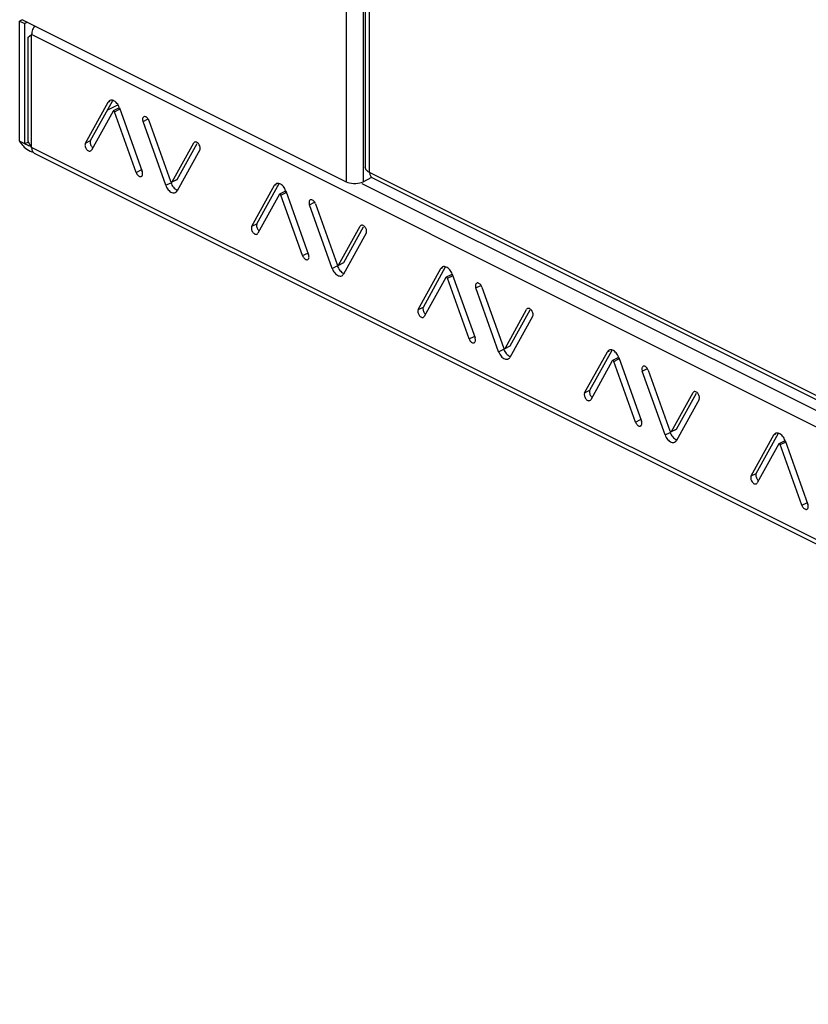
# Model space of a CAD drawing. Units: millimetres. Extents: x -357 to 357, y -450 to 450.
# Drawn here: x -357 to -226, y -449 to -286 of the extents above; entities that cross this region are included whole.
import ezdxf

# ---------------------------------------------------------------- set-up
doc = ezdxf.new("R2010")
doc.units = ezdxf.units.MM
doc.header["$LTSCALE"] = 36.425481
doc.layers.get('0').update_dxf_attribs({"linetype": 'CONTINUOUS'})

msp = doc.modelspace()

# ---------------------------------------------------------------- linework, layer by layer
at = {"color": 9, "linetype": 'CONTINUOUS'}
for p, q in [((-302.89, 189.59), (-302.89, -312.71)), ((-300.06, 189.59), (-300.06, -312.71)), ((-299, -311.19), (-299, 184.18)), ((-355.02, -307.04), (-355.02, -288.34)), ((-86.67, -422.51), (-355.02, -288.34)), ((-340.77, -300.01), (-342.45, -300.85)), ((-342.33, -299.53), (-342.01, -299.37)), ((-341.27, -301.14), (-340.42, -300.71)), ((-336.55, -302.74), (-335.71, -302.32)), ((-355.55, -306.14), (-356.14, -306.44)), ((-346.1, -306.33), (-345.25, -305.9)), ((-72.88, -448.11), (-355.02, -307.04)), ((-337.69, -311.18), (-336.84, -310.76)), ((-90.41, -415.48), (-299, -311.19)), ((-332.78, -313.31), (-331.94, -312.89)), ((-331.72, -312.76), (-330.87, -312.34)), ((-314.75, -313.31), (-314.43, -313.16)), ((-85.47, -420.44), (-300.24, -313.05)), ((-313.69, -314.93), (-312.84, -314.5)), ((-308.98, -316.53), (-308.13, -316.11)), ((-318.52, -320.11), (-317.67, -319.69)), ((-310.11, -324.97), (-309.26, -324.55)), ((-304.15, -326.55), (-303.3, -326.13)), ((-305.21, -327.1), (-304.36, -326.68)), ((-287.18, -327.1), (-286.86, -326.94)), ((-286.11, -328.72), (-285.27, -328.29)), ((-281.4, -330.32), (-280.55, -329.9)), ((-290.95, -333.9), (-290.1, -333.48)), ((-282.53, -338.76), (-281.68, -338.34)), ((-277.63, -340.89), (-276.78, -340.47)), ((-276.57, -340.34), (-275.72, -339.91)), ((-259.6, -340.89), (-259.28, -340.73)), ((-258.54, -342.5), (-257.69, -342.08)), ((-253.82, -344.11), (-252.97, -343.68)), ((-263.37, -347.69), (-262.52, -347.27)), ((-254.95, -352.55), (-254.11, -352.13)), ((-248.99, -354.13), (-248.14, -353.7)), ((-250.05, -354.68), (-249.2, -354.25)), ((-232.02, -354.68), (-231.7, -354.52)), ((-230.96, -356.29), (-230.11, -355.87)), ((-235.79, -361.48), (-234.94, -361.06)), ((-227.38, -366.34), (-226.53, -365.91))]:
    msp.add_line(p, q, dxfattribs=at)
at = {"color": 3, "linetype": 'CONTINUOUS'}
for p, q in [((-299.73, 185.06), (-299.73, -310.3)), ((-356.6, -285.9), (-356.99, -286.09)), ((-356.99, -306.01), (-356.99, -286.09)), ((-356.63, -285.84), (-302.89, -312.71)), ((-354.66, -287.12), (-354.77, -287.32)), ((-354.55, -286.94), (-354.66, -287.12)), ((-354.52, -286.89), (-354.55, -286.94)), ((-355.58, -288.75), (-355.02, -288.34)), ((-355.58, -306.07), (-355.58, -288.75)), ((-355, -288.13), (-355.02, -288.34)), ((-354.97, -287.93), (-355, -288.13)), ((-354.92, -287.73), (-354.97, -287.93)), ((-354.85, -287.52), (-354.92, -287.73)), ((-354.77, -287.32), (-354.85, -287.52)), ((-346.1, -306.33), (-342.33, -299.53)), ((-342.24, -299.41), (-342.33, -299.53)), ((-342.15, -299.31), (-342.24, -299.41)), ((-342.06, -299.26), (-342.15, -299.31)), ((-342.03, -299.25), (-342.06, -299.26)), ((-341.91, -299.21), (-342.03, -299.25)), ((-341.77, -299.2), (-341.91, -299.21)), ((-341.62, -299.22), (-341.77, -299.2)), ((-341.47, -299.27), (-341.62, -299.22)), ((-341.32, -299.35), (-341.47, -299.27)), ((-341.17, -299.45), (-341.32, -299.35)), ((-341.02, -299.58), (-341.17, -299.45)), ((-340.88, -299.73), (-341.02, -299.58)), ((-340.75, -299.89), (-340.88, -299.73)), ((-340.64, -300.07), (-340.75, -299.89)), ((-340.54, -300.26), (-340.64, -300.07)), ((-341.52, -301.01), (-345.1, -307.48)), ((-341.5, -300.99), (-341.52, -301.01)), ((-341.48, -300.98), (-341.5, -300.99)), ((-341.47, -300.97), (-341.48, -300.98)), ((-341.44, -300.97), (-341.47, -300.97)), ((-341.41, -300.98), (-341.44, -300.97)), ((-341.38, -301), (-341.41, -300.98)), ((-341.34, -301.02), (-341.38, -301)), ((-341.32, -301.05), (-341.34, -301.02)), ((-341.29, -301.09), (-341.32, -301.05)), ((-341.27, -301.14), (-341.29, -301.09)), ((-337.69, -311.18), (-341.27, -301.14)), ((-340.46, -300.46), (-340.54, -300.26)), ((-340.46, -300.46), (-336.69, -311.03)), ((-336.61, -302.25), (-336.62, -302.36)), ((-336.62, -302.36), (-336.62, -302.48)), ((-336.62, -302.48), (-336.59, -302.61)), ((-336.58, -302.15), (-336.61, -302.25)), ((-336.59, -302.61), (-336.55, -302.74)), ((-336.53, -302.06), (-336.58, -302.15)), ((-332.78, -313.31), (-336.55, -302.74)), ((-336.48, -302), (-336.53, -302.06)), ((-336.41, -301.95), (-336.48, -302)), ((-336.4, -301.95), (-336.41, -301.95)), ((-336.32, -301.92), (-336.4, -301.95)), ((-336.23, -301.92), (-336.32, -301.92)), ((-336.13, -301.94), (-336.23, -301.92)), ((-336.04, -301.98), (-336.13, -301.94)), ((-335.94, -302.05), (-336.04, -301.98)), ((-335.84, -302.13), (-335.94, -302.05)), ((-335.76, -302.23), (-335.84, -302.13)), ((-335.68, -302.34), (-335.76, -302.23)), ((-335.61, -302.46), (-335.68, -302.34)), ((-335.56, -302.59), (-335.61, -302.46)), ((-335.56, -302.59), (-331.97, -312.64)), ((-356.99, -306.01), (-356.88, -306.2)), ((-356.88, -306.2), (-356.75, -306.39)), ((-356.75, -306.39), (-356.6, -306.59)), ((-356.6, -306.59), (-356.42, -306.79)), ((-355.02, -307.04), (-355.58, -306.07)), ((-346.16, -306.53), (-346.17, -306.64)), ((-346.17, -306.64), (-346.15, -306.77)), ((-346.14, -306.42), (-346.16, -306.53)), ((-346.1, -306.33), (-346.14, -306.42)), ((-331.72, -312.76), (-328.14, -306.3)), ((-328.08, -306.22), (-328.14, -306.3)), ((-328.02, -306.17), (-328.08, -306.22)), ((-328, -306.16), (-328.02, -306.17)), ((-327.94, -306.14), (-328, -306.16)), ((-327.85, -306.13), (-327.94, -306.14)), ((-327.76, -306.14), (-327.85, -306.13)), ((-327.66, -306.17), (-327.76, -306.14)), ((-327.56, -306.23), (-327.66, -306.17)), ((-327.46, -306.3), (-327.56, -306.23)), ((-327.37, -306.4), (-327.46, -306.3)), ((-327.29, -306.5), (-327.37, -306.4)), ((-327.22, -306.62), (-327.29, -306.5)), ((-327.16, -306.75), (-327.22, -306.62)), ((-356.42, -306.79), (-356.23, -306.98)), ((-356.23, -306.98), (-356.01, -307.16)), ((-356.01, -307.16), (-355.78, -307.33)), ((-355.78, -307.33), (-355.53, -307.49)), ((-355.53, -307.49), (-355.27, -307.63)), ((-355.27, -307.63), (-355, -307.74)), ((-355.02, -307.04), (-355, -307.24)), ((-355, -307.24), (-354.97, -307.41)), ((-355, -307.74), (-354.73, -307.83)), ((-354.97, -307.41), (-354.92, -307.56)), ((-354.92, -307.56), (-354.85, -307.7)), ((-354.85, -307.7), (-354.77, -307.82)), ((-354.77, -307.82), (-354.66, -307.91)), ((-354.66, -307.91), (-354.57, -307.96)), ((-354.57, -307.96), (-72.44, -449.03)), ((-346.15, -306.77), (-346.12, -306.9)), ((-346.12, -306.9), (-346.08, -307.03)), ((-346.08, -307.03), (-346.02, -307.15)), ((-346.02, -307.15), (-345.95, -307.27)), ((-345.95, -307.27), (-345.87, -307.38)), ((-345.87, -307.38), (-345.78, -307.47)), ((-345.78, -307.47), (-345.68, -307.55)), ((-345.68, -307.55), (-345.58, -307.6)), ((-345.58, -307.6), (-345.48, -307.64)), ((-345.48, -307.64), (-345.39, -307.65)), ((-345.39, -307.65), (-345.3, -307.64)), ((-345.3, -307.64), (-345.25, -307.62)), ((-345.25, -307.62), (-345.23, -307.61)), ((-345.23, -307.61), (-345.16, -307.55)), ((-345.16, -307.55), (-345.1, -307.48)), ((-327.14, -307.45), (-330.91, -314.25)), ((-327.12, -306.88), (-327.16, -306.75)), ((-327.14, -307.45), (-327.1, -307.35)), ((-327.09, -307.01), (-327.12, -306.88)), ((-327.1, -307.35), (-327.08, -307.25)), ((-327.08, -307.13), (-327.09, -307.01)), ((-327.08, -307.25), (-327.08, -307.13)), ((-337.69, -311.18), (-337.63, -311.32)), ((-337.63, -311.32), (-337.56, -311.44)), ((-337.56, -311.44), (-337.49, -311.55)), ((-337.49, -311.55), (-337.4, -311.64)), ((-336.71, -311.72), (-336.66, -311.63)), ((-336.65, -311.17), (-336.69, -311.03)), ((-336.66, -311.63), (-336.63, -311.53)), ((-336.63, -311.3), (-336.65, -311.17)), ((-336.62, -311.42), (-336.63, -311.3)), ((-336.63, -311.53), (-336.62, -311.42)), ((-299.71, -310.46), (-299.73, -310.3)), ((-299.65, -310.63), (-299.71, -310.46)), ((-299.55, -310.78), (-299.65, -310.63)), ((-299.4, -310.92), (-299.55, -310.78)), ((-299.22, -311.06), (-299.4, -310.92)), ((-299, -311.19), (-299.22, -311.06)), ((-299, -311.19), (-298.99, -311.36)), ((-298.99, -311.36), (-298.97, -311.51)), ((-298.97, -311.51), (-298.92, -311.64)), ((-337.4, -311.64), (-337.3, -311.73)), ((-337.3, -311.73), (-337.21, -311.79)), ((-337.21, -311.79), (-337.11, -311.83)), ((-337.11, -311.83), (-337.01, -311.85)), ((-337.01, -311.85), (-336.92, -311.85)), ((-336.92, -311.85), (-336.84, -311.83)), ((-336.84, -311.83), (-336.83, -311.82)), ((-336.83, -311.82), (-336.77, -311.78)), ((-336.77, -311.78), (-336.71, -311.72)), ((-331.97, -312.64), (-331.95, -312.68)), ((-331.95, -312.68), (-331.93, -312.72)), ((-331.93, -312.72), (-331.9, -312.76)), ((-331.9, -312.76), (-331.87, -312.78)), ((-331.87, -312.78), (-331.83, -312.8)), ((-331.83, -312.8), (-331.8, -312.81)), ((-331.8, -312.81), (-331.77, -312.8)), ((-331.77, -312.8), (-331.76, -312.8)), ((-331.76, -312.8), (-331.75, -312.79)), ((-331.75, -312.79), (-331.72, -312.76)), ((-314.67, -313.19), (-314.75, -313.31)), ((-314.57, -313.1), (-314.67, -313.19)), ((-314.49, -313.05), (-314.57, -313.1)), ((-314.46, -313.04), (-314.49, -313.05)), ((-314.33, -313), (-314.46, -313.04)), ((-314.19, -312.99), (-314.33, -313)), ((-314.04, -313.01), (-314.19, -312.99)), ((-313.89, -313.06), (-314.04, -313.01)), ((-313.74, -313.14), (-313.89, -313.06)), ((-313.59, -313.24), (-313.74, -313.14)), ((-313.44, -313.36), (-313.59, -313.24)), ((-302.89, -312.71), (-302.61, -312.82)), ((-302.61, -312.82), (-302.31, -312.91)), ((-302.31, -312.91), (-302, -312.97)), ((-302, -312.97), (-301.66, -312.99)), ((-301.66, -312.99), (-301.3, -312.99)), ((-301.3, -312.99), (-300.96, -312.97)), ((-300.96, -312.97), (-300.65, -312.91)), ((-300.65, -312.91), (-300.35, -312.82)), ((-300.35, -312.82), (-300.06, -312.71)), ((-300.06, -312.71), (-298.61, -311.98)), ((-298.92, -311.64), (-298.86, -311.76)), ((-298.86, -311.76), (-298.78, -311.87)), ((-298.78, -311.87), (-298.69, -311.95)), ((-298.69, -311.95), (-298.61, -312)), ((-298.61, -312), (-90.02, -416.3)), ((-332.78, -313.31), (-332.7, -313.52)), ((-332.7, -313.52), (-332.6, -313.71)), ((-332.6, -313.71), (-332.49, -313.89)), ((-332.49, -313.89), (-332.36, -314.05)), ((-332.36, -314.05), (-332.22, -314.2)), ((-332.22, -314.2), (-332.08, -314.33)), ((-332.08, -314.33), (-331.93, -314.43)), ((-331.93, -314.43), (-331.77, -314.51)), ((-331.77, -314.51), (-331.62, -314.55)), ((-331.62, -314.55), (-331.47, -314.57)), ((-331.47, -314.57), (-331.33, -314.56)), ((-331.33, -314.56), (-331.21, -314.53)), ((-331.21, -314.53), (-331.18, -314.51)), ((-331.18, -314.51), (-331.09, -314.46)), ((-331.09, -314.46), (-331, -314.37)), ((-331, -314.37), (-330.91, -314.25)), ((-318.52, -320.11), (-314.75, -313.31)), ((-313.94, -314.8), (-317.52, -321.26)), ((-313.92, -314.78), (-313.94, -314.8)), ((-313.9, -314.77), (-313.92, -314.78)), ((-313.89, -314.76), (-313.9, -314.77)), ((-313.87, -314.76), (-313.89, -314.76)), ((-313.83, -314.77), (-313.87, -314.76)), ((-313.8, -314.78), (-313.83, -314.77)), ((-313.77, -314.81), (-313.8, -314.78)), ((-313.74, -314.84), (-313.77, -314.81)), ((-313.71, -314.88), (-313.74, -314.84)), ((-313.69, -314.93), (-313.71, -314.88)), ((-313.3, -313.51), (-313.44, -313.36)), ((-313.18, -313.68), (-313.3, -313.51)), ((-313.06, -313.86), (-313.18, -313.68)), ((-312.97, -314.05), (-313.06, -313.86)), ((-312.88, -314.25), (-312.97, -314.05)), ((-312.88, -314.25), (-309.11, -324.82)), ((-310.11, -324.97), (-313.69, -314.93)), ((-309.03, -316.04), (-309.04, -316.15)), ((-309.04, -316.15), (-309.04, -316.27)), ((-309.04, -316.27), (-309.02, -316.39)), ((-309, -315.93), (-309.03, -316.04)), ((-309.02, -316.39), (-308.98, -316.53)), ((-308.96, -315.85), (-309, -315.93)), ((-305.21, -327.1), (-308.98, -316.53)), ((-308.9, -315.78), (-308.96, -315.85)), ((-308.83, -315.74), (-308.9, -315.78)), ((-308.82, -315.74), (-308.83, -315.74)), ((-308.74, -315.71), (-308.82, -315.74)), ((-308.65, -315.71), (-308.74, -315.71)), ((-308.56, -315.73), (-308.65, -315.71)), ((-308.46, -315.77), (-308.56, -315.73)), ((-308.36, -315.84), (-308.46, -315.77)), ((-308.27, -315.92), (-308.36, -315.84)), ((-308.18, -316.02), (-308.27, -315.92)), ((-308.1, -316.13), (-308.18, -316.02)), ((-308.04, -316.25), (-308.1, -316.13)), ((-307.98, -316.38), (-308.04, -316.25)), ((-307.98, -316.38), (-304.4, -326.43)), ((-318.58, -320.32), (-318.59, -320.43)), ((-318.59, -320.43), (-318.58, -320.56)), ((-318.56, -320.21), (-318.58, -320.32)), ((-318.58, -320.56), (-318.55, -320.69)), ((-318.52, -320.11), (-318.56, -320.21)), ((-318.55, -320.69), (-318.5, -320.82)), ((-318.5, -320.82), (-318.44, -320.94)), ((-318.44, -320.94), (-318.37, -321.06)), ((-318.37, -321.06), (-318.29, -321.17)), ((-318.29, -321.17), (-318.2, -321.26)), ((-318.2, -321.26), (-318.1, -321.34)), ((-318.1, -321.34), (-318, -321.39)), ((-318, -321.39), (-317.91, -321.43)), ((-317.91, -321.43), (-317.81, -321.44)), ((-317.81, -321.44), (-317.72, -321.43)), ((-317.72, -321.43), (-317.67, -321.41)), ((-317.67, -321.41), (-317.65, -321.4)), ((-317.65, -321.4), (-317.58, -321.34)), ((-317.58, -321.34), (-317.52, -321.26)), ((-304.15, -326.55), (-300.56, -320.09)), ((-299.56, -321.24), (-303.33, -328.04)), ((-300.51, -320.01), (-300.56, -320.09)), ((-300.44, -319.96), (-300.51, -320.01)), ((-300.42, -319.95), (-300.44, -319.96)), ((-300.36, -319.93), (-300.42, -319.95)), ((-300.28, -319.92), (-300.36, -319.93)), ((-300.18, -319.93), (-300.28, -319.92)), ((-300.08, -319.96), (-300.18, -319.93)), ((-299.99, -320.02), (-300.08, -319.96)), ((-299.89, -320.09), (-299.99, -320.02)), ((-299.8, -320.18), (-299.89, -320.09)), ((-299.72, -320.29), (-299.8, -320.18)), ((-299.64, -320.41), (-299.72, -320.29)), ((-299.58, -320.54), (-299.64, -320.41)), ((-299.54, -320.66), (-299.58, -320.54)), ((-299.56, -321.24), (-299.53, -321.14)), ((-299.51, -320.8), (-299.54, -320.66)), ((-299.53, -321.14), (-299.5, -321.04)), ((-299.5, -320.92), (-299.51, -320.8)), ((-299.5, -321.04), (-299.5, -320.92)), ((-310.11, -324.97), (-310.05, -325.11)), ((-310.05, -325.11), (-309.98, -325.23)), ((-309.98, -325.23), (-309.91, -325.33)), ((-309.91, -325.33), (-309.82, -325.43)), ((-309.82, -325.43), (-309.73, -325.52)), ((-309.73, -325.52), (-309.63, -325.58)), ((-309.63, -325.58), (-309.53, -325.62)), ((-309.53, -325.62), (-309.43, -325.64)), ((-309.43, -325.64), (-309.34, -325.64)), ((-309.34, -325.64), (-309.26, -325.62)), ((-309.26, -325.62), (-309.25, -325.61)), ((-309.25, -325.61), (-309.19, -325.57)), ((-309.19, -325.57), (-309.13, -325.5)), ((-309.13, -325.5), (-309.09, -325.42)), ((-309.07, -324.96), (-309.11, -324.82)), ((-309.09, -325.42), (-309.06, -325.32)), ((-309.05, -325.09), (-309.07, -324.96)), ((-309.06, -325.32), (-309.04, -325.2)), ((-309.04, -325.2), (-309.05, -325.09)), ((-305.21, -327.1), (-305.12, -327.31)), ((-305.12, -327.31), (-305.02, -327.5)), ((-305.02, -327.5), (-304.91, -327.67)), ((-304.91, -327.67), (-304.78, -327.84)), ((-304.78, -327.84), (-304.64, -327.99)), ((-304.4, -326.43), (-304.37, -326.47)), ((-304.37, -326.47), (-304.35, -326.51)), ((-304.35, -326.51), (-304.32, -326.54)), ((-304.32, -326.54), (-304.29, -326.57)), ((-304.29, -326.57), (-304.25, -326.59)), ((-304.25, -326.59), (-304.22, -326.59)), ((-304.22, -326.59), (-304.19, -326.59)), ((-304.19, -326.59), (-304.18, -326.59)), ((-304.18, -326.59), (-304.17, -326.58)), ((-304.17, -326.58), (-304.15, -326.55)), ((-290.95, -333.9), (-287.18, -327.1)), ((-287.09, -326.98), (-287.18, -327.1)), ((-286.99, -326.89), (-287.09, -326.98)), ((-286.91, -326.84), (-286.99, -326.89)), ((-286.88, -326.83), (-286.91, -326.84)), ((-286.75, -326.79), (-286.88, -326.83)), ((-286.61, -326.78), (-286.75, -326.79)), ((-286.47, -326.8), (-286.61, -326.78)), ((-286.32, -326.85), (-286.47, -326.8)), ((-286.16, -326.93), (-286.32, -326.85)), ((-286.01, -327.03), (-286.16, -326.93)), ((-285.87, -327.15), (-286.01, -327.03)), ((-285.73, -327.3), (-285.87, -327.15)), ((-285.6, -327.47), (-285.73, -327.3)), ((-285.49, -327.64), (-285.6, -327.47)), ((-285.39, -327.83), (-285.49, -327.64)), ((-285.3, -328.04), (-285.39, -327.83)), ((-304.64, -327.99), (-304.5, -328.12)), ((-304.5, -328.12), (-304.35, -328.22)), ((-304.35, -328.22), (-304.19, -328.29)), ((-304.19, -328.29), (-304.04, -328.34)), ((-304.04, -328.34), (-303.9, -328.36)), ((-303.9, -328.36), (-303.76, -328.35)), ((-303.76, -328.35), (-303.63, -328.32)), ((-303.63, -328.32), (-303.6, -328.3)), ((-303.6, -328.3), (-303.52, -328.25)), ((-303.52, -328.25), (-303.42, -328.16)), ((-303.42, -328.16), (-303.33, -328.04)), ((-286.36, -328.59), (-289.95, -335.05)), ((-286.34, -328.57), (-286.36, -328.59)), ((-286.33, -328.56), (-286.34, -328.57)), ((-286.32, -328.55), (-286.33, -328.56)), ((-286.29, -328.55), (-286.32, -328.55)), ((-286.26, -328.56), (-286.29, -328.55)), ((-286.22, -328.57), (-286.26, -328.56)), ((-286.19, -328.6), (-286.22, -328.57)), ((-286.16, -328.63), (-286.19, -328.6)), ((-286.14, -328.67), (-286.16, -328.63)), ((-286.11, -328.72), (-286.14, -328.67)), ((-282.53, -338.76), (-286.11, -328.72)), ((-285.3, -328.04), (-281.53, -338.61)), ((-281.32, -329.57), (-281.38, -329.64)), ((-281.26, -329.53), (-281.32, -329.57)), ((-281.25, -329.53), (-281.26, -329.53)), ((-281.17, -329.5), (-281.25, -329.53)), ((-281.08, -329.5), (-281.17, -329.5)), ((-280.98, -329.52), (-281.08, -329.5)), ((-280.88, -329.56), (-280.98, -329.52)), ((-280.78, -329.63), (-280.88, -329.56)), ((-281.45, -329.83), (-281.47, -329.94)), ((-281.47, -329.94), (-281.46, -330.06)), ((-281.46, -330.06), (-281.44, -330.18)), ((-281.42, -329.72), (-281.45, -329.83)), ((-281.44, -330.18), (-281.4, -330.32)), ((-281.38, -329.64), (-281.42, -329.72)), ((-277.63, -340.89), (-281.4, -330.32)), ((-280.69, -329.71), (-280.78, -329.63)), ((-280.6, -329.81), (-280.69, -329.71)), ((-280.53, -329.91), (-280.6, -329.81)), ((-280.46, -330.04), (-280.53, -329.91)), ((-280.4, -330.17), (-280.46, -330.04)), ((-280.4, -330.17), (-276.82, -340.21)), ((-290.98, -334), (-291.01, -334.11)), ((-291.01, -334.11), (-291.01, -334.22)), ((-291.01, -334.22), (-291, -334.34)), ((-291, -334.34), (-290.97, -334.48)), ((-290.95, -333.9), (-290.98, -334)), ((-290.97, -334.48), (-290.93, -334.61)), ((-276.57, -340.34), (-272.99, -333.88)), ((-272.93, -333.8), (-272.99, -333.88)), ((-272.86, -333.75), (-272.93, -333.8)), ((-272.84, -333.74), (-272.86, -333.75)), ((-272.79, -333.71), (-272.84, -333.74)), ((-272.7, -333.7), (-272.79, -333.71)), ((-272.6, -333.72), (-272.7, -333.7)), ((-272.51, -333.75), (-272.6, -333.72)), ((-272.41, -333.81), (-272.51, -333.75)), ((-272.31, -333.88), (-272.41, -333.81)), ((-272.22, -333.97), (-272.31, -333.88)), ((-272.14, -334.08), (-272.22, -333.97)), ((-272.07, -334.2), (-272.14, -334.08)), ((-272.01, -334.32), (-272.07, -334.2)), ((-271.96, -334.45), (-272.01, -334.32)), ((-271.93, -334.59), (-271.96, -334.45)), ((-290.93, -334.61), (-290.87, -334.73)), ((-290.87, -334.73), (-290.79, -334.85)), ((-290.79, -334.85), (-290.71, -334.96)), ((-290.71, -334.96), (-290.62, -335.05)), ((-290.62, -335.05), (-290.52, -335.12)), ((-290.52, -335.12), (-290.43, -335.18)), ((-290.43, -335.18), (-290.33, -335.21)), ((-290.33, -335.21), (-290.23, -335.23)), ((-290.23, -335.23), (-290.15, -335.22)), ((-290.15, -335.22), (-290.09, -335.19)), ((-290.09, -335.19), (-290.07, -335.18)), ((-290.07, -335.18), (-290, -335.13)), ((-290, -335.13), (-289.95, -335.05)), ((-271.99, -335.03), (-275.76, -341.83)), ((-271.99, -335.03), (-271.95, -334.93)), ((-271.95, -334.93), (-271.93, -334.82)), ((-271.92, -334.71), (-271.93, -334.59)), ((-271.93, -334.82), (-271.92, -334.71)), ((-282.53, -338.76), (-282.47, -338.89)), ((-282.47, -338.89), (-282.41, -339.02)), ((-282.41, -339.02), (-282.33, -339.12)), ((-282.33, -339.12), (-282.24, -339.22)), ((-282.24, -339.22), (-282.15, -339.3)), ((-282.15, -339.3), (-282.05, -339.37)), ((-282.05, -339.37), (-281.95, -339.41)), ((-281.68, -339.4), (-281.61, -339.36)), ((-281.61, -339.36), (-281.55, -339.29)), ((-281.55, -339.29), (-281.51, -339.21)), ((-281.49, -338.75), (-281.53, -338.61)), ((-281.51, -339.21), (-281.48, -339.1)), ((-281.47, -338.87), (-281.49, -338.75)), ((-281.48, -339.1), (-281.47, -338.99)), ((-281.47, -338.99), (-281.47, -338.87)), ((-281.95, -339.41), (-281.86, -339.43)), ((-281.86, -339.43), (-281.77, -339.43)), ((-281.77, -339.43), (-281.69, -339.41)), ((-281.69, -339.41), (-281.68, -339.4)), ((-277.63, -340.89), (-277.54, -341.1)), ((-276.82, -340.21), (-276.8, -340.26)), ((-276.8, -340.26), (-276.77, -340.3)), ((-276.77, -340.3), (-276.74, -340.33)), ((-276.74, -340.33), (-276.71, -340.36)), ((-276.71, -340.36), (-276.68, -340.38)), ((-276.68, -340.38), (-276.64, -340.38)), ((-276.64, -340.38), (-276.62, -340.38)), ((-276.62, -340.38), (-276.61, -340.37)), ((-276.61, -340.37), (-276.59, -340.36)), ((-276.59, -340.36), (-276.57, -340.34)), ((-263.37, -347.69), (-259.6, -340.89)), ((-259.51, -340.77), (-259.6, -340.89)), ((-259.42, -340.68), (-259.51, -340.77)), ((-259.33, -340.63), (-259.42, -340.68)), ((-259.3, -340.61), (-259.33, -340.63)), ((-259.18, -340.58), (-259.3, -340.61)), ((-259.04, -340.57), (-259.18, -340.58)), ((-258.89, -340.59), (-259.04, -340.57)), ((-258.74, -340.64), (-258.89, -340.59)), ((-258.58, -340.71), (-258.74, -340.64)), ((-258.43, -340.82), (-258.58, -340.71)), ((-258.29, -340.94), (-258.43, -340.82)), ((-258.15, -341.09), (-258.29, -340.94)), ((-277.54, -341.1), (-277.45, -341.29)), ((-277.45, -341.29), (-277.33, -341.46)), ((-277.33, -341.46), (-277.21, -341.63)), ((-277.21, -341.63), (-277.07, -341.78)), ((-277.07, -341.78), (-276.92, -341.9)), ((-276.92, -341.9), (-276.77, -342)), ((-276.77, -342), (-276.62, -342.08)), ((-276.62, -342.08), (-276.47, -342.13)), ((-276.47, -342.13), (-276.32, -342.15)), ((-276.32, -342.15), (-276.18, -342.14)), ((-276.18, -342.14), (-276.05, -342.1)), ((-276.05, -342.1), (-276.02, -342.09)), ((-276.02, -342.09), (-275.94, -342.04)), ((-275.94, -342.04), (-275.84, -341.95)), ((-275.84, -341.95), (-275.76, -341.83)), ((-258.79, -342.38), (-262.37, -348.84)), ((-258.76, -342.36), (-258.79, -342.38)), ((-258.75, -342.34), (-258.76, -342.36)), ((-258.74, -342.34), (-258.75, -342.34)), ((-258.71, -342.34), (-258.74, -342.34)), ((-258.68, -342.34), (-258.71, -342.34)), ((-258.64, -342.36), (-258.68, -342.34)), ((-258.61, -342.39), (-258.64, -342.36)), ((-258.58, -342.42), (-258.61, -342.39)), ((-258.56, -342.46), (-258.58, -342.42)), ((-258.54, -342.5), (-258.56, -342.46)), ((-254.95, -352.55), (-258.54, -342.5)), ((-258.02, -341.26), (-258.15, -341.09)), ((-257.91, -341.43), (-258.02, -341.26)), ((-257.81, -341.62), (-257.91, -341.43)), ((-257.73, -341.83), (-257.81, -341.62)), ((-257.73, -341.83), (-253.96, -352.4)), ((-253.88, -343.61), (-253.89, -343.73)), ((-253.89, -343.73), (-253.88, -343.84)), ((-253.85, -343.51), (-253.88, -343.61)), ((-253.88, -343.84), (-253.86, -343.97)), ((-253.86, -343.97), (-253.82, -344.11)), ((-253.8, -343.43), (-253.85, -343.51)), ((-250.05, -354.68), (-253.82, -344.11)), ((-253.74, -343.36), (-253.8, -343.43)), ((-253.68, -343.32), (-253.74, -343.36)), ((-253.67, -343.31), (-253.68, -343.32)), ((-253.59, -343.29), (-253.67, -343.31)), ((-253.5, -343.29), (-253.59, -343.29)), ((-253.4, -343.31), (-253.5, -343.29)), ((-253.3, -343.35), (-253.4, -343.31)), ((-253.21, -343.41), (-253.3, -343.35)), ((-253.11, -343.5), (-253.21, -343.41)), ((-253.02, -343.6), (-253.11, -343.5)), ((-252.95, -343.7), (-253.02, -343.6)), ((-252.88, -343.82), (-252.95, -343.7)), ((-252.82, -343.96), (-252.88, -343.82)), ((-252.82, -343.96), (-249.24, -354)), ((-245.28, -347.54), (-245.35, -347.59)), ((-245.26, -347.52), (-245.28, -347.54)), ((-245.21, -347.5), (-245.26, -347.52)), ((-245.12, -347.49), (-245.21, -347.5)), ((-245.03, -347.51), (-245.12, -347.49)), ((-244.93, -347.54), (-245.03, -347.51)), ((-263.41, -347.79), (-263.43, -347.9)), ((-263.43, -347.9), (-263.43, -348.01)), ((-263.43, -348.01), (-263.42, -348.13)), ((-263.42, -348.13), (-263.39, -348.27)), ((-263.37, -347.69), (-263.41, -347.79)), ((-263.39, -348.27), (-263.35, -348.39)), ((-263.35, -348.39), (-263.29, -348.52)), ((-263.29, -348.52), (-263.22, -348.64)), ((-263.22, -348.64), (-263.14, -348.75)), ((-263.14, -348.75), (-263.05, -348.84)), ((-263.05, -348.84), (-262.95, -348.91)), ((-262.95, -348.91), (-262.85, -348.97)), ((-262.85, -348.97), (-262.75, -349)), ((-262.75, -349), (-262.66, -349.01)), ((-262.66, -349.01), (-262.57, -349)), ((-262.57, -349), (-262.51, -348.98)), ((-262.51, -348.98), (-262.49, -348.97)), ((-262.49, -348.97), (-262.43, -348.92)), ((-262.43, -348.92), (-262.37, -348.84)), ((-248.99, -354.13), (-245.41, -347.67)), ((-244.41, -348.82), (-248.18, -355.62)), ((-245.35, -347.59), (-245.41, -347.67)), ((-244.83, -347.59), (-244.93, -347.54)), ((-244.73, -347.67), (-244.83, -347.59)), ((-244.64, -347.76), (-244.73, -347.67)), ((-244.56, -347.87), (-244.64, -347.76)), ((-244.49, -347.99), (-244.56, -347.87)), ((-244.43, -348.11), (-244.49, -347.99)), ((-244.39, -348.24), (-244.43, -348.11)), ((-244.41, -348.82), (-244.37, -348.72)), ((-244.36, -348.37), (-244.39, -348.24)), ((-244.37, -348.72), (-244.35, -348.61)), ((-244.34, -348.5), (-244.36, -348.37)), ((-244.35, -348.61), (-244.34, -348.5)), ((-253.92, -352.54), (-253.96, -352.4)), ((-254.95, -352.55), (-254.9, -352.68)), ((-254.9, -352.68), (-254.83, -352.8)), ((-254.83, -352.8), (-254.75, -352.91)), ((-254.75, -352.91), (-254.67, -353.01)), ((-254.67, -353.01), (-254.57, -353.09)), ((-254.57, -353.09), (-254.47, -353.16)), ((-254.47, -353.16), (-254.38, -353.2)), ((-254.38, -353.2), (-254.28, -353.22)), ((-254.28, -353.22), (-254.19, -353.22)), ((-254.19, -353.22), (-254.11, -353.19)), ((-254.11, -353.19), (-254.1, -353.19)), ((-254.1, -353.19), (-254.03, -353.15)), ((-254.03, -353.15), (-253.98, -353.08)), ((-253.98, -353.08), (-253.93, -353)), ((-253.93, -353), (-253.9, -352.89)), ((-253.89, -352.66), (-253.92, -352.54)), ((-253.9, -352.89), (-253.89, -352.78)), ((-253.89, -352.78), (-253.89, -352.66)), ((-249.24, -354), (-249.22, -354.05)), ((-249.22, -354.05), (-249.19, -354.09)), ((-250.05, -354.68), (-249.97, -354.88)), ((-249.97, -354.88), (-249.87, -355.08)), ((-249.87, -355.08), (-249.76, -355.25)), ((-249.76, -355.25), (-249.63, -355.42)), ((-249.63, -355.42), (-249.49, -355.57)), ((-249.49, -355.57), (-249.34, -355.69)), ((-249.34, -355.69), (-249.19, -355.79)), ((-249.19, -354.09), (-249.17, -354.12)), ((-249.17, -354.12), (-249.13, -354.15)), ((-249.13, -354.15), (-249.1, -354.16)), ((-249.1, -354.16), (-249.07, -354.17)), ((-249.07, -354.17), (-249.04, -354.17)), ((-249.04, -354.17), (-249.03, -354.16)), ((-249.03, -354.16), (-249.01, -354.15)), ((-249.01, -354.15), (-248.99, -354.13)), ((-248.27, -355.74), (-248.18, -355.62)), ((-235.79, -361.48), (-232.02, -354.68)), ((-231.94, -354.56), (-232.02, -354.68)), ((-231.84, -354.47), (-231.94, -354.56)), ((-231.75, -354.42), (-231.84, -354.47)), ((-231.73, -354.4), (-231.75, -354.42)), ((-231.6, -354.37), (-231.73, -354.4)), ((-231.46, -354.36), (-231.6, -354.37)), ((-231.31, -354.38), (-231.46, -354.36)), ((-231.16, -354.43), (-231.31, -354.38)), ((-231.01, -354.5), (-231.16, -354.43)), ((-230.86, -354.6), (-231.01, -354.5)), ((-230.71, -354.73), (-230.86, -354.6)), ((-230.57, -354.88), (-230.71, -354.73)), ((-230.44, -355.04), (-230.57, -354.88)), ((-230.33, -355.22), (-230.44, -355.04)), ((-230.23, -355.41), (-230.33, -355.22)), ((-230.15, -355.62), (-230.23, -355.41)), ((-230.15, -355.62), (-226.38, -366.19)), ((-249.19, -355.79), (-249.04, -355.87)), ((-249.04, -355.87), (-248.89, -355.92)), ((-248.89, -355.92), (-248.74, -355.94)), ((-248.74, -355.94), (-248.6, -355.93)), ((-248.6, -355.93), (-248.47, -355.89)), ((-248.47, -355.89), (-248.45, -355.88)), ((-248.45, -355.88), (-248.36, -355.83)), ((-248.36, -355.83), (-248.27, -355.74)), ((-231.21, -356.17), (-234.79, -362.63)), ((-231.19, -356.14), (-231.21, -356.17)), ((-231.17, -356.13), (-231.19, -356.14)), ((-231.16, -356.13), (-231.17, -356.13)), ((-231.13, -356.13), (-231.16, -356.13)), ((-231.1, -356.13), (-231.13, -356.13)), ((-231.07, -356.15), (-231.1, -356.13)), ((-231.04, -356.18), (-231.07, -356.15)), ((-231.01, -356.21), (-231.04, -356.18)), ((-230.98, -356.25), (-231.01, -356.21)), ((-230.96, -356.29), (-230.98, -356.25)), ((-227.38, -366.34), (-230.96, -356.29)), ((-235.85, -361.68), (-235.86, -361.8)), ((-235.86, -361.8), (-235.85, -361.92)), ((-235.83, -361.58), (-235.85, -361.68)), ((-235.85, -361.92), (-235.82, -362.05)), ((-235.79, -361.48), (-235.83, -361.58)), ((-235.82, -362.05), (-235.77, -362.18)), ((-235.77, -362.18), (-235.71, -362.31)), ((-235.71, -362.31), (-235.64, -362.43)), ((-235.64, -362.43), (-235.56, -362.53)), ((-235.56, -362.53), (-235.47, -362.63)), ((-235.47, -362.63), (-235.37, -362.7)), ((-235.37, -362.7), (-235.27, -362.76)), ((-235.27, -362.76), (-235.18, -362.79)), ((-235.18, -362.79), (-235.08, -362.8)), ((-235.08, -362.8), (-234.99, -362.79)), ((-234.99, -362.79), (-234.94, -362.77)), ((-234.94, -362.77), (-234.92, -362.76)), ((-234.92, -362.76), (-234.85, -362.71)), ((-234.85, -362.71), (-234.79, -362.63)), ((-227.38, -366.34), (-227.32, -366.47)), ((-227.32, -366.47), (-227.25, -366.59)), ((-227.25, -366.59), (-227.18, -366.7)), ((-227.18, -366.7), (-227.09, -366.8)), ((-227.09, -366.8), (-226.99, -366.88)), ((-226.99, -366.88), (-226.9, -366.95)), ((-226.9, -366.95), (-226.8, -366.99)), ((-226.8, -366.99), (-226.7, -367.01)), ((-226.7, -367.01), (-226.61, -367.01)), ((-226.61, -367.01), (-226.53, -366.98)), ((-226.53, -366.98), (-226.52, -366.98)), ((-226.52, -366.98), (-226.46, -366.94)), ((-226.46, -366.94), (-226.4, -366.87)), ((-226.4, -366.87), (-226.35, -366.78)), ((-226.34, -366.32), (-226.38, -366.19)), ((-226.35, -366.78), (-226.32, -366.68)), ((-226.32, -366.45), (-226.34, -366.32)), ((-226.31, -366.57), (-226.32, -366.45)), ((-226.32, -366.68), (-226.31, -366.57))]:
    msp.add_line(p, q, dxfattribs=at)
at = {"color": 0, "linetype": 'CONTINUOUS'}
for p, q in [((-356.99, -286.09), (-356.14, -286.52)), ((-355.7, -286.3), (-356.14, -286.52)), ((-356.14, -306.44), (-356.14, -286.52)), ((-345.25, -305.9), (-341.56, -299.24)), ((-340.63, -300.55), (-341.48, -300.98)), ((-340.62, -300.55), (-340.63, -300.55)), ((-340.6, -300.55), (-340.62, -300.55)), ((-340.56, -300.55), (-340.6, -300.55)), ((-340.53, -300.57), (-340.56, -300.55)), ((-340.5, -300.6), (-340.53, -300.57)), ((-340.47, -300.63), (-340.5, -300.6)), ((-340.44, -300.67), (-340.47, -300.63)), ((-340.42, -300.71), (-340.44, -300.67)), ((-356.14, -306.44), (-356.99, -306.01)), ((-356.14, -306.44), (-356, -306.5)), ((-356, -306.5), (-355.85, -306.57)), ((-355.85, -306.57), (-355.69, -306.63)), ((-355.69, -306.63), (-355.51, -306.7)), ((-355.51, -306.7), (-355.31, -306.76)), ((-345.31, -306.11), (-345.32, -306.22)), ((-345.32, -306.22), (-345.31, -306.34)), ((-345.29, -306), (-345.31, -306.11)), ((-345.31, -306.34), (-345.28, -306.48)), ((-345.25, -305.9), (-345.29, -306)), ((-345.28, -306.48), (-345.23, -306.6)), ((-345.23, -306.6), (-345.17, -306.73)), ((-345.17, -306.73), (-345.1, -306.85)), ((-330.87, -312.34), (-327.58, -306.39)), ((-345.1, -306.85), (-345.02, -306.96)), ((-345.02, -306.96), (-344.93, -307.05)), ((-344.93, -307.05), (-344.88, -307.08)), ((-331.94, -312.89), (-331.85, -313.09)), ((-331.85, -313.09), (-331.75, -313.29)), ((-330.91, -312.37), (-331.76, -312.8)), ((-330.91, -312.37), (-330.9, -312.36)), ((-330.9, -312.36), (-330.87, -312.34)), ((-317.67, -319.69), (-313.98, -313.03)), ((-331.75, -313.29), (-331.64, -313.46)), ((-331.64, -313.46), (-331.51, -313.63)), ((-331.51, -313.63), (-331.37, -313.78)), ((-331.37, -313.78), (-331.23, -313.9)), ((-331.23, -313.9), (-331.08, -314)), ((-331.08, -314), (-330.92, -314.08)), ((-330.92, -314.08), (-330.83, -314.11)), ((-313.06, -314.34), (-313.91, -314.77)), ((-313.02, -314.34), (-313.05, -314.34)), ((-313.05, -314.34), (-313.05, -314.34)), ((-312.99, -314.34), (-313.02, -314.34)), ((-312.95, -314.36), (-312.99, -314.34)), ((-312.92, -314.39), (-312.95, -314.36)), ((-312.89, -314.42), (-312.92, -314.39)), ((-312.87, -314.46), (-312.89, -314.42)), ((-312.84, -314.5), (-312.87, -314.46)), ((-317.71, -319.79), (-317.74, -319.89)), ((-317.67, -319.69), (-317.71, -319.79)), ((-317.74, -319.89), (-317.74, -320.01)), ((-317.74, -320.01), (-317.73, -320.13)), ((-317.73, -320.13), (-317.7, -320.26)), ((-317.7, -320.26), (-317.66, -320.39)), ((-317.66, -320.39), (-317.6, -320.52)), ((-317.6, -320.52), (-317.52, -320.64)), ((-317.52, -320.64), (-317.44, -320.74)), ((-317.44, -320.74), (-317.35, -320.84)), ((-317.35, -320.84), (-317.31, -320.87)), ((-303.3, -326.13), (-300, -320.18)), ((-303.33, -326.16), (-304.18, -326.59)), ((-303.34, -326.16), (-303.32, -326.15)), ((-303.32, -326.15), (-303.3, -326.13)), ((-304.36, -326.68), (-304.27, -326.88)), ((-304.27, -326.88), (-304.17, -327.07)), ((-304.17, -327.07), (-304.06, -327.25)), ((-304.06, -327.25), (-303.94, -327.41)), ((-303.94, -327.41), (-303.8, -327.56)), ((-303.8, -327.56), (-303.65, -327.69)), ((-303.65, -327.69), (-303.5, -327.79)), ((-303.5, -327.79), (-303.34, -327.87)), ((-303.34, -327.87), (-303.26, -327.9)), ((-290.1, -333.48), (-286.41, -326.82)), ((-285.48, -328.13), (-286.33, -328.56)), ((-285.47, -328.13), (-285.48, -328.13)), ((-285.44, -328.12), (-285.47, -328.13)), ((-285.41, -328.13), (-285.44, -328.12)), ((-285.37, -328.15), (-285.41, -328.13)), ((-285.34, -328.17), (-285.37, -328.15)), ((-285.31, -328.21), (-285.34, -328.17)), ((-285.29, -328.24), (-285.31, -328.21)), ((-285.27, -328.29), (-285.29, -328.24)), ((-290.14, -333.58), (-290.16, -333.68)), ((-290.16, -333.68), (-290.16, -333.8)), ((-290.16, -333.8), (-290.15, -333.92)), ((-290.15, -333.92), (-290.12, -334.05)), ((-290.1, -333.48), (-290.14, -333.58)), ((-290.12, -334.05), (-290.08, -334.18)), ((-290.08, -334.18), (-290.02, -334.31)), ((-290.02, -334.31), (-289.95, -334.43)), ((-289.95, -334.43), (-289.86, -334.53)), ((-275.72, -339.91), (-272.42, -333.97)), ((-289.86, -334.53), (-289.77, -334.62)), ((-289.77, -334.62), (-289.73, -334.66)), ((-276.78, -340.47), (-276.7, -340.67)), ((-276.7, -340.67), (-276.6, -340.86)), ((-275.76, -339.95), (-276.6, -340.37)), ((-276.6, -340.86), (-276.49, -341.04)), ((-275.76, -339.95), (-275.74, -339.94)), ((-275.74, -339.94), (-275.72, -339.91)), ((-262.52, -347.27), (-258.83, -340.61)), ((-276.49, -341.04), (-276.36, -341.2)), ((-276.36, -341.2), (-276.22, -341.35)), ((-276.22, -341.35), (-276.07, -341.48)), ((-276.07, -341.48), (-275.92, -341.58)), ((-275.92, -341.58), (-275.77, -341.66)), ((-275.77, -341.66), (-275.68, -341.69)), ((-257.9, -341.92), (-258.75, -342.34)), ((-257.89, -341.92), (-257.9, -341.92)), ((-257.86, -341.91), (-257.89, -341.92)), ((-257.83, -341.92), (-257.86, -341.91)), ((-257.8, -341.94), (-257.83, -341.92)), ((-257.76, -341.96), (-257.8, -341.94)), ((-257.74, -341.99), (-257.76, -341.96)), ((-257.71, -342.03), (-257.74, -341.99)), ((-257.69, -342.08), (-257.71, -342.03)), ((-262.58, -347.47), (-262.59, -347.58)), ((-262.56, -347.37), (-262.58, -347.47)), ((-262.52, -347.27), (-262.56, -347.37)), ((-262.59, -347.58), (-262.57, -347.71)), ((-262.57, -347.71), (-262.54, -347.84)), ((-262.54, -347.84), (-262.5, -347.97)), ((-262.5, -347.97), (-262.44, -348.09)), ((-262.44, -348.09), (-262.37, -348.22)), ((-262.37, -348.22), (-262.29, -348.32)), ((-262.29, -348.32), (-262.2, -348.41)), ((-262.2, -348.41), (-262.15, -348.45)), ((-248.14, -353.7), (-244.85, -347.76)), ((-248.18, -353.74), (-249.03, -354.16)), ((-248.18, -353.74), (-248.17, -353.73)), ((-248.17, -353.73), (-248.14, -353.7)), ((-249.2, -354.25), (-249.12, -354.46)), ((-249.12, -354.46), (-249.02, -354.65)), ((-249.02, -354.65), (-248.91, -354.83)), ((-248.91, -354.83), (-248.78, -354.99)), ((-248.78, -354.99), (-248.64, -355.14)), ((-248.64, -355.14), (-248.5, -355.27)), ((-248.5, -355.27), (-248.35, -355.37)), ((-248.35, -355.37), (-248.19, -355.45)), ((-248.19, -355.45), (-248.1, -355.48)), ((-234.94, -361.06), (-231.25, -354.4)), ((-230.33, -355.71), (-231.17, -356.13)), ((-230.31, -355.7), (-230.32, -355.71)), ((-230.29, -355.7), (-230.31, -355.7)), ((-230.25, -355.71), (-230.29, -355.7)), ((-230.22, -355.73), (-230.25, -355.71)), ((-230.19, -355.75), (-230.22, -355.73)), ((-230.16, -355.78), (-230.19, -355.75)), ((-230.13, -355.82), (-230.16, -355.78)), ((-230.11, -355.87), (-230.13, -355.82)), ((-235, -361.26), (-235.01, -361.37)), ((-235.01, -361.37), (-235, -361.5)), ((-234.98, -361.15), (-235, -361.26)), ((-235, -361.5), (-234.97, -361.63)), ((-234.94, -361.06), (-234.98, -361.15)), ((-234.97, -361.63), (-234.92, -361.76)), ((-234.92, -361.76), (-234.86, -361.88)), ((-234.86, -361.88), (-234.79, -362)), ((-234.79, -362), (-234.71, -362.11)), ((-234.71, -362.11), (-234.62, -362.2)), ((-234.62, -362.2), (-234.57, -362.24))]:
    msp.add_line(p, q, dxfattribs=at)

doc.saveas('drawing.dxf')
